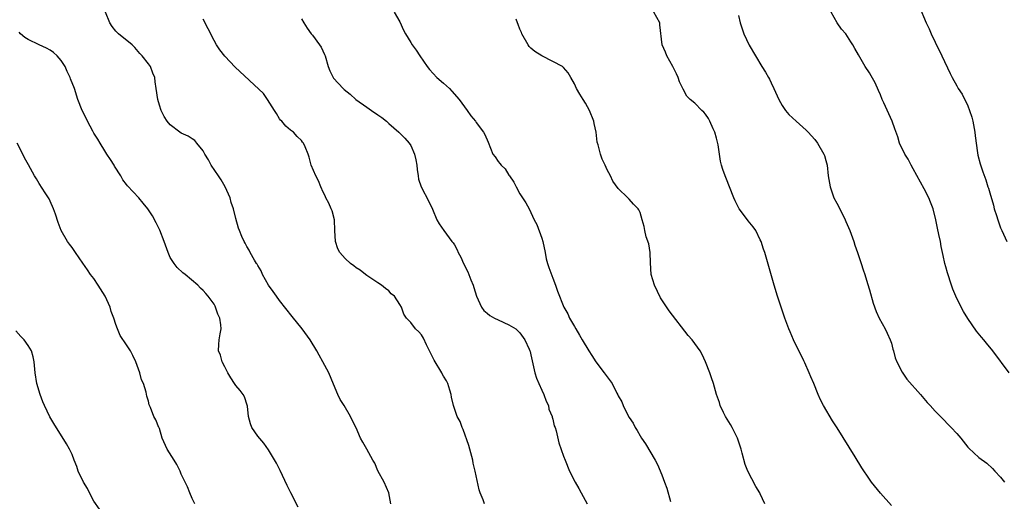
# Model space of a CAD drawing. Units: inches. Extents: x 2637000 to 2640000, y 1476000 to 1479000.
# Drawn here: x 2637893 to 2638074, y 1476753 to 1476842 of the extents above; entities that cross this region are included whole.
import ezdxf

# ---------------------------------------------------------------- set-up
doc = ezdxf.new("R2010")
doc.units = ezdxf.units.IN
doc.header["$MEASUREMENT"] = 0
doc.layers.add('LD26371476_10ft', color=53, linetype='Continuous')

msp = doc.modelspace()

# ---------------------------------------------------------------- linework, layer by layer
at = {"layer": 'LD26371476_10ft'}
for points, elevation in [([(2638058.07, 1476844.07), (2638059.39, 1476841), (2638059.9, 1476839.9), (2638060.28, 1476839), (2638061, 1476837.5), (2638062.26, 1476835), (2638063.77, 1476831.77), (2638064.16, 1476831), (2638065, 1476829.5), (2638065.26, 1476829), (2638065.96, 1476827.96), (2638067, 1476825.81), (2638067.31, 1476825), (2638067.73, 1476823.73), (2638067.89, 1476823), (2638068.27, 1476821), (2638068.33, 1476820.33), (2638068.79, 1476817.21), (2638068.83, 1476816.83), (2638069.23, 1476815.23), (2638069.73, 1476813.73), (2638070.27, 1476812.27), (2638070.68, 1476811), (2638070.77, 1476810.77), (2638071, 1476809.92), (2638071.68, 1476807.68), (2638071.85, 1476807), (2638072.23, 1476805.77), (2638072.49, 1476805), (2638072.63, 1476804.63), (2638073, 1476803.52), (2638073.2, 1476803), (2638074.12, 1476801)], 8680), ([(2637961.38, 1476753), (2637961.02, 1476755.02), (2637960.12, 1476757), (2637959, 1476759.02), (2637958.43, 1476760.43), (2637958.09, 1476761), (2637957, 1476762.99), (2637956.27, 1476764.27), (2637955.82, 1476765), (2637955, 1476766.94), (2637954.29, 1476768.29), (2637954.01, 1476769), (2637952.82, 1476771), (2637952.11, 1476772.11), (2637951.66, 1476773), (2637950.88, 1476774.88), (2637950.03, 1476777), (2637948.95, 1476779), (2637948.23, 1476780.23), (2637947.82, 1476781), (2637946.58, 1476783), (2637945.12, 1476785), (2637943.3, 1476787.3), (2637941, 1476790.24), (2637940.44, 1476791), (2637939.85, 1476791.85), (2637939, 1476792.99), (2637937.87, 1476795), (2637937.63, 1476795.63), (2637937, 1476796.64), (2637936.89, 1476796.89), (2637936.8, 1476797), (2637936.43, 1476797.57), (2637935.64, 1476799), (2637935.43, 1476799.43), (2637935, 1476800.11), (2637934.72, 1476800.72), (2637934.49, 1476801), (2637934.1, 1476801.9), (2637933.64, 1476803), (2637933.46, 1476803.46), (2637933, 1476805.2), (2637932.59, 1476807), (2637932.13, 1476808.13), (2637931.94, 1476809), (2637931.01, 1476811.01), (2637930.28, 1476812.28), (2637929.84, 1476813), (2637928.46, 1476815), (2637927.98, 1476815.98), (2637927.31, 1476817), (2637927, 1476817.6), (2637925.84, 1476819), (2637925.48, 1476819.48), (2637925, 1476819.81), (2637924.26, 1476820.26), (2637923, 1476820.85), (2637922.72, 1476821), (2637921, 1476822.34), (2637920.41, 1476823), (2637919.89, 1476823.89), (2637919.3, 1476825), (2637919, 1476825.95), (2637918.69, 1476827), (2637918.43, 1476829), (2637918.23, 1476830.23), (2637918.14, 1476831), (2637917.81, 1476831.81), (2637917.37, 1476833), (2637917, 1476833.54), (2637915.86, 1476835), (2637915.43, 1476835.43), (2637914.5, 1476836.5), (2637914, 1476837), (2637911.53, 1476839), (2637911.25, 1476839.25), (2637911, 1476839.51), (2637910.33, 1476840.33), (2637909.9, 1476841), (2637909.13, 1476843)], 8760), ([(2637961.98, 1476843), (2637963, 1476841.2), (2637963.69, 1476839.69), (2637964.06, 1476839), (2637965, 1476837.4), (2637965.26, 1476837), (2637966.01, 1476836.01), (2637966.67, 1476835), (2637968.03, 1476833), (2637968.45, 1476832.45), (2637969.78, 1476831), (2637971, 1476829.97), (2637972.08, 1476829), (2637972.54, 1476828.54), (2637973.86, 1476827), (2637975.36, 1476825), (2637976.03, 1476824.03), (2637976.85, 1476823), (2637977, 1476822.78), (2637978.32, 1476821), (2637978.56, 1476820.56), (2637979.18, 1476819.18), (2637980.06, 1476817), (2637980.47, 1476816.47), (2637981, 1476815.65), (2637981.31, 1476815.31), (2637981.54, 1476815), (2637982.28, 1476814.28), (2637983, 1476813.12), (2637983.11, 1476813), (2637983.89, 1476811.89), (2637984.33, 1476811), (2637985, 1476809.7), (2637985.47, 1476809), (2637986.1, 1476808.1), (2637986.7, 1476807), (2637987.62, 1476805), (2637988.09, 1476804.09), (2637989, 1476801.64), (2637989.17, 1476801), (2637989.61, 1476799), (2637989.82, 1476797.82), (2637990.08, 1476797), (2637990.27, 1476796.27), (2637991, 1476794.32), (2637991.53, 1476793), (2637991.91, 1476791.91), (2637993.07, 1476789), (2637993.75, 1476787.75), (2637994.1, 1476787), (2637995, 1476785.44), (2637995.23, 1476785), (2637995.89, 1476783.89), (2637996.4, 1476783), (2637997.61, 1476781), (2637998.15, 1476780.15), (2637998.92, 1476779), (2638000.44, 1476777), (2638001.52, 1476775.52), (2638001.87, 1476775), (2638002.77, 1476773.23), (2638002.94, 1476772.94), (2638003, 1476772.79), (2638003.67, 1476771.67), (2638003.92, 1476771), (2638004.75, 1476769.25), (2638005, 1476768.81), (2638005.75, 1476767.75), (2638006.07, 1476767), (2638006.45, 1476766.45), (2638007, 1476765.44), (2638007.26, 1476765), (2638007.97, 1476763.97), (2638009.77, 1476761), (2638010.21, 1476760.21), (2638011, 1476758.29), (2638011.46, 1476757), (2638011.88, 1476755.88), (2638012.59, 1476753.41)], 8730), ([(2638053, 1476752.68), (2638051, 1476754.95), (2638049.38, 1476757), (2638049, 1476757.54), (2638047.61, 1476759.61), (2638046.4, 1476761.6), (2638043.07, 1476766.93), (2638042.2, 1476768.2), (2638040.56, 1476771), (2638040.02, 1476772.02), (2638039.62, 1476773), (2638038.83, 1476775), (2638038.27, 1476776.27), (2638037.98, 1476777), (2638037.17, 1476778.83), (2638037, 1476779.2), (2638035.08, 1476783), (2638034.45, 1476784.45), (2638034.22, 1476785), (2638033.52, 1476787), (2638032.18, 1476791), (2638031.56, 1476793), (2638029.81, 1476799), (2638029.62, 1476799.62), (2638029.15, 1476801), (2638029, 1476801.33), (2638028.16, 1476803), (2638027.68, 1476803.68), (2638026.8, 1476804.8), (2638026.67, 1476805), (2638025.15, 1476807), (2638024.42, 1476808.42), (2638024.14, 1476809), (2638022.72, 1476812.72), (2638022.59, 1476813), (2638022.17, 1476814.17), (2638021.9, 1476815), (2638021.71, 1476815.71), (2638021.3, 1476818.7), (2638021, 1476819.91), (2638020.67, 1476821), (2638020.36, 1476821.64), (2638019.76, 1476823), (2638019.5, 1476823.5), (2638019, 1476824.32), (2638018.68, 1476824.68), (2638018.32, 1476825), (2638017, 1476826.32), (2638016.19, 1476827), (2638015.58, 1476827.58), (2638014.86, 1476828.86), (2638014.81, 1476829), (2638014.24, 1476830.24), (2638014, 1476831), (2638013.66, 1476831.66), (2638013.01, 1476833), (2638011.89, 1476835), (2638011.67, 1476835.67), (2638011.07, 1476837), (2638010.63, 1476840.63), (2638010.61, 1476841), (2638009.52, 1476843)], 8710), ([(2638025, 1476842.39), (2638025.32, 1476841), (2638025.75, 1476839.75), (2638025.97, 1476839), (2638027, 1476836.91), (2638029.3, 1476833), (2638029.98, 1476831.98), (2638030.51, 1476831), (2638030.7, 1476830.7), (2638031, 1476830.03), (2638031.51, 1476829), (2638032.4, 1476827), (2638033, 1476825.87), (2638033.6, 1476825), (2638034.24, 1476824.24), (2638035.56, 1476823), (2638037.39, 1476821.39), (2638037.79, 1476821), (2638039, 1476819.67), (2638039.51, 1476819), (2638040.65, 1476817), (2638040.74, 1476816.74), (2638041, 1476815.85), (2638041.22, 1476815), (2638041.45, 1476813), (2638041.77, 1476811), (2638042.5, 1476809), (2638043, 1476808), (2638043.36, 1476807.36), (2638044.55, 1476805), (2638044.67, 1476804.67), (2638045.41, 1476803), (2638046.13, 1476801), (2638046.34, 1476800.34), (2638046.82, 1476799), (2638047.48, 1476797), (2638047.83, 1476795.83), (2638048.13, 1476795), (2638048.65, 1476793.35), (2638049, 1476792.18), (2638049.7, 1476789.7), (2638050.22, 1476788.22), (2638050.79, 1476787), (2638051.84, 1476785), (2638052.21, 1476784.21), (2638052.81, 1476783), (2638053, 1476782.4), (2638053.3, 1476781.3), (2638053.4, 1476781), (2638053.72, 1476779.72), (2638054, 1476779), (2638055, 1476777.07), (2638055.84, 1476775.84), (2638058.33, 1476773), (2638059.56, 1476771.56), (2638060.08, 1476771), (2638061, 1476769.96), (2638062.47, 1476768.47), (2638063.49, 1476767.49), (2638063.96, 1476767), (2638065, 1476765.87), (2638065.72, 1476765), (2638067, 1476763.36), (2638067.18, 1476763.18), (2638069, 1476761.47), (2638070.46, 1476760.46), (2638071.49, 1476759.49), (2638071.93, 1476759), (2638073, 1476757.9), (2638073.73, 1476757)], 8700), ([(2638074.59, 1476777), (2638071.58, 1476781), (2638070.42, 1476782.42), (2638069.96, 1476783), (2638069.51, 1476783.51), (2638068.6, 1476784.6), (2638067, 1476786.92), (2638066.22, 1476788.22), (2638065.79, 1476789), (2638064.78, 1476791), (2638064.28, 1476792.28), (2638064.02, 1476793), (2638063.28, 1476795.28), (2638063, 1476796.38), (2638062.81, 1476797), (2638062.46, 1476798.46), (2638062.37, 1476799), (2638062.12, 1476800.12), (2638061.98, 1476801), (2638061.72, 1476802.28), (2638061.43, 1476803.43), (2638061.15, 1476805), (2638060.67, 1476807), (2638060.19, 1476808.19), (2638059.84, 1476809), (2638059, 1476810.66), (2638057, 1476814.33), (2638056.62, 1476815), (2638056.06, 1476816.06), (2638055.46, 1476817), (2638054.52, 1476819), (2638054.16, 1476820.16), (2638053.64, 1476821.64), (2638053.14, 1476823), (2638051.64, 1476826.36), (2638051.34, 1476827), (2638051, 1476827.83), (2638050.64, 1476828.64), (2638050.01, 1476830.01), (2638049.31, 1476831.31), (2638049, 1476831.84), (2638048.22, 1476833), (2638047, 1476835.17), (2638046.32, 1476836.32), (2638045.97, 1476837), (2638045.57, 1476837.57), (2638045, 1476838.5), (2638044.64, 1476839), (2638043.89, 1476839.89), (2638043.09, 1476841), (2638041.98, 1476843)], 8690), ([(2637978.51, 1476753), (2637978.26, 1476753.74), (2637977.74, 1476755), (2637977.57, 1476755.56), (2637976.81, 1476759), (2637976.46, 1476760.46), (2637976.37, 1476761), (2637975.66, 1476763.66), (2637974.61, 1476766.61), (2637974.4, 1476767), (2637974.05, 1476768.05), (2637973.54, 1476769), (2637972.87, 1476771), (2637972.5, 1476772.5), (2637972.43, 1476773), (2637972.2, 1476773.8), (2637971.82, 1476775), (2637971.54, 1476775.54), (2637971, 1476776.38), (2637970.79, 1476776.79), (2637970.7, 1476777), (2637969.31, 1476779.31), (2637968.65, 1476780.65), (2637967.89, 1476782.11), (2637967.33, 1476783.33), (2637967, 1476783.91), (2637966.49, 1476784.49), (2637965.9, 1476785), (2637965, 1476786.17), (2637964.26, 1476787), (2637963.72, 1476787.72), (2637963.3, 1476789), (2637963, 1476789.5), (2637962.01, 1476791), (2637961.45, 1476791.45), (2637961, 1476791.97), (2637960.38, 1476792.38), (2637959.69, 1476793), (2637959, 1476793.43), (2637957, 1476794.77), (2637956.74, 1476795), (2637955.75, 1476795.75), (2637955, 1476796.2), (2637954.57, 1476796.57), (2637954.01, 1476797), (2637953, 1476797.87), (2637952.03, 1476799), (2637951.69, 1476799.69), (2637951.22, 1476801), (2637951.1, 1476803), (2637951.03, 1476805), (2637950.63, 1476806.63), (2637950.45, 1476807), (2637950.03, 1476808.03), (2637949.47, 1476809), (2637949.35, 1476809.35), (2637949, 1476810.03), (2637948.55, 1476811), (2637948.11, 1476812.11), (2637947.63, 1476813), (2637946.81, 1476815), (2637946.41, 1476816.41), (2637946.21, 1476817), (2637945.68, 1476818.32), (2637945.38, 1476819), (2637945.2, 1476819.2), (2637945, 1476819.46), (2637944.23, 1476820.23), (2637943.54, 1476821), (2637943, 1476821.38), (2637942.14, 1476822.14), (2637941.41, 1476823), (2637941.2, 1476823.2), (2637941, 1476823.45), (2637940.41, 1476824.41), (2637940.08, 1476825), (2637938.79, 1476827), (2637938.06, 1476828.06), (2637932.88, 1476832.88), (2637931, 1476834.89), (2637930.07, 1476836.07), (2637929.47, 1476837), (2637929, 1476837.78), (2637927.94, 1476839.94), (2637927, 1476841.72)], 8750), ([(2637945, 1476841.76), (2637945.43, 1476841), (2637946.03, 1476840.03), (2637946.77, 1476839), (2637947, 1476838.74), (2637948.31, 1476837), (2637948.59, 1476836.59), (2637949.24, 1476835.24), (2637949.33, 1476835), (2637949.92, 1476833), (2637950.23, 1476832.23), (2637950.81, 1476831), (2637950.89, 1476830.89), (2637952.64, 1476829), (2637952.83, 1476828.83), (2637953.94, 1476827.94), (2637954.98, 1476827), (2637957, 1476825.56), (2637957.85, 1476825), (2637959, 1476824.17), (2637959.71, 1476823.71), (2637960.6, 1476823), (2637961, 1476822.61), (2637962.85, 1476821), (2637963.92, 1476819.92), (2637964.73, 1476819), (2637965, 1476818.56), (2637965.72, 1476817), (2637965.93, 1476815.93), (2637966.14, 1476815), (2637966.17, 1476814.17), (2637966.38, 1476813), (2637966.44, 1476812.44), (2637966.93, 1476811), (2637968.33, 1476808.33), (2637969, 1476806.92), (2637969.82, 1476805), (2637970.23, 1476804.23), (2637971.06, 1476803), (2637972.55, 1476801), (2637972.75, 1476800.75), (2637973, 1476800.39), (2637973.51, 1476799.51), (2637973.71, 1476799), (2637974.16, 1476798.16), (2637974.66, 1476797), (2637975.44, 1476795.44), (2637976.01, 1476793.99), (2637976.43, 1476793), (2637976.58, 1476792.58), (2637977.07, 1476791), (2637977.94, 1476789), (2637978.37, 1476788.37), (2637979, 1476787.88), (2637979.48, 1476787.48), (2637980.32, 1476787), (2637981, 1476786.66), (2637983, 1476785.78), (2637984.23, 1476785), (2637985, 1476784.31), (2637985.93, 1476783), (2637986.67, 1476781.33), (2637986.81, 1476781), (2637986.86, 1476780.86), (2637987, 1476780.3), (2637987.71, 1476777), (2637988.01, 1476776.01), (2637988.44, 1476775), (2637989, 1476773.8), (2637989.4, 1476773), (2637989.81, 1476771.81), (2637990.21, 1476771), (2637990.32, 1476770.32), (2637990.88, 1476769), (2637990.89, 1476768.89), (2637991, 1476768.5), (2637991.28, 1476767.28), (2637991.43, 1476767), (2637991.65, 1476766.35), (2637992.15, 1476764.15), (2637993, 1476761.72), (2637993.27, 1476761), (2637994.1, 1476759), (2637995.09, 1476757), (2637995.79, 1476755.79), (2637996.2, 1476755), (2637997.29, 1476753)], 8740), ([(2638029.83, 1476753), (2638029, 1476754.86), (2638028.93, 1476755), (2638028.2, 1476756.2), (2638026.74, 1476759), (2638026.23, 1476760.23), (2638025.71, 1476762.29), (2638025.51, 1476763), (2638024.83, 1476765), (2638023.83, 1476767), (2638023.53, 1476767.53), (2638022.63, 1476769), (2638022.25, 1476769.75), (2638021.66, 1476771), (2638021.52, 1476771.52), (2638021.02, 1476773.02), (2638020.45, 1476775), (2638020.06, 1476776.06), (2638019.78, 1476777), (2638019, 1476779), (2638018.36, 1476780.36), (2638018, 1476781), (2638016.56, 1476783), (2638015.83, 1476783.83), (2638012.31, 1476788.31), (2638010.71, 1476790.71), (2638009.62, 1476793), (2638009.05, 1476795), (2638008.91, 1476797.09), (2638008.84, 1476799), (2638008.58, 1476800.58), (2638008.14, 1476801.86), (2638007.87, 1476803), (2638007.75, 1476803.75), (2638007.41, 1476805), (2638007, 1476806.33), (2638006.79, 1476806.79), (2638006.67, 1476807), (2638005.82, 1476807.82), (2638005, 1476808.77), (2638004.77, 1476809), (2638003, 1476810.68), (2638002.02, 1476812.02), (2638001.57, 1476813), (2638001, 1476814.14), (2638000.63, 1476815), (2638000.06, 1476816.06), (2637999.74, 1476817), (2637999.32, 1476818.68), (2637999.16, 1476819.16), (2637998.93, 1476821), (2637998.57, 1476822.57), (2637998.51, 1476823), (2637997.73, 1476825), (2637997, 1476826.3), (2637996.56, 1476827), (2637995.99, 1476827.99), (2637995.38, 1476829), (2637995, 1476829.87), (2637994.32, 1476831), (2637993.84, 1476831.84), (2637993, 1476832.84), (2637992.78, 1476833), (2637991, 1476833.95), (2637989, 1476834.96), (2637987.76, 1476835.76), (2637987, 1476836.41), (2637986.7, 1476836.7), (2637986.5, 1476837), (2637985.37, 1476839), (2637985.28, 1476839.28), (2637985, 1476839.87), (2637984.71, 1476840.71), (2637984.56, 1476841), (2637984.29, 1476841.71)], 8720), ([(2637944.38, 1476752.38), (2637943.04, 1476755), (2637942.36, 1476756.36), (2637941.08, 1476759.08), (2637940.42, 1476760.42), (2637939, 1476762.91), (2637938.09, 1476764.09), (2637937, 1476765.37), (2637935.92, 1476767), (2637935.65, 1476767.65), (2637935.31, 1476769), (2637935.1, 1476770.9), (2637935.07, 1476771.07), (2637934.57, 1476772.57), (2637934.33, 1476773), (2637933.76, 1476773.76), (2637933, 1476774.66), (2637932.76, 1476775), (2637932.08, 1476776.08), (2637931.55, 1476777), (2637931, 1476778.1), (2637930.52, 1476779), (2637930.21, 1476780.21), (2637929.84, 1476781), (2637929.85, 1476782.15), (2637929.93, 1476783), (2637930.11, 1476784.11), (2637930.29, 1476785), (2637930.26, 1476785.74), (2637930.07, 1476787), (2637929.72, 1476787.72), (2637929.3, 1476789), (2637929.18, 1476789.18), (2637929, 1476789.53), (2637927.94, 1476791), (2637927.47, 1476791.47), (2637927, 1476792.05), (2637926.5, 1476792.5), (2637926.04, 1476793), (2637923.69, 1476795), (2637923.3, 1476795.3), (2637922.26, 1476796.26), (2637921.68, 1476797), (2637921, 1476798.08), (2637920.58, 1476799), (2637919.89, 1476801), (2637919.09, 1476803.09), (2637918.41, 1476804.41), (2637917.71, 1476805.71), (2637916.88, 1476807), (2637916.04, 1476808.04), (2637915.23, 1476809), (2637913.19, 1476811.19), (2637913, 1476811.45), (2637912.31, 1476812.31), (2637911.96, 1476813), (2637910.79, 1476814.79), (2637910.69, 1476815), (2637910.02, 1476816.02), (2637909.4, 1476817), (2637909, 1476817.59), (2637908.14, 1476819), (2637907.72, 1476819.72), (2637907, 1476820.85), (2637906.79, 1476821.21), (2637905.81, 1476823), (2637905.58, 1476823.58), (2637904.85, 1476825), (2637904.09, 1476827), (2637903.45, 1476829), (2637902.75, 1476830.75), (2637902.67, 1476831), (2637902.13, 1476832.13), (2637901.74, 1476833), (2637901, 1476834.15), (2637900.3, 1476835), (2637899.61, 1476835.61), (2637899, 1476836.02), (2637898.36, 1476836.36), (2637896.96, 1476837), (2637895, 1476837.95), (2637894.35, 1476838.35), (2637893.56, 1476839), (2637893.3, 1476839.3)], 8770), ([(2637925.46, 1476753), (2637925, 1476754.01), (2637924.57, 1476755), (2637924.12, 1476756.12), (2637923.69, 1476757), (2637923, 1476758.45), (2637922.78, 1476759), (2637922.19, 1476760.19), (2637921.7, 1476761), (2637920.4, 1476763), (2637919.51, 1476765), (2637919, 1476766.78), (2637918.94, 1476766.94), (2637918.9, 1476767), (2637918.35, 1476768.35), (2637918, 1476769), (2637917.38, 1476770.62), (2637917.15, 1476771.15), (2637917, 1476771.79), (2637916.72, 1476772.72), (2637916.57, 1476773.43), (2637916.07, 1476775), (2637915.71, 1476775.71), (2637915.42, 1476777), (2637914.71, 1476779), (2637914.13, 1476780.13), (2637913.7, 1476781), (2637913, 1476782.11), (2637911.82, 1476783.82), (2637911.31, 1476785), (2637911, 1476785.83), (2637910.63, 1476787), (2637910.19, 1476788.19), (2637909.97, 1476789), (2637909.05, 1476791), (2637907.81, 1476793), (2637907, 1476794.22), (2637906.4, 1476795), (2637905.81, 1476795.81), (2637905, 1476797.06), (2637903.63, 1476799), (2637903.38, 1476799.38), (2637903, 1476799.92), (2637902.53, 1476800.53), (2637902.19, 1476801), (2637901.04, 1476803.04), (2637900.47, 1476804.47), (2637899.98, 1476806.02), (2637899.63, 1476807), (2637899, 1476808.41), (2637898.81, 1476808.81), (2637898.71, 1476809), (2637898.11, 1476809.89), (2637897, 1476811.61), (2637896.47, 1476812.47), (2637896.11, 1476813), (2637895.04, 1476815.04), (2637894.33, 1476816.33), (2637894, 1476817), (2637892.98, 1476819)], 8780), ([(2637908.05, 1476752.05), (2637907, 1476753.5), (2637906.22, 1476755), (2637905.83, 1476755.83), (2637905.08, 1476757), (2637904.12, 1476759), (2637903.86, 1476759.86), (2637903.42, 1476761), (2637903, 1476762.03), (2637902.56, 1476763), (2637901.99, 1476763.99), (2637899.68, 1476767.68), (2637898.95, 1476768.95), (2637897.97, 1476771), (2637897.69, 1476771.69), (2637897.2, 1476773), (2637896.58, 1476775), (2637896.24, 1476777), (2637896.07, 1476779), (2637895.89, 1476779.89), (2637895.59, 1476781), (2637895, 1476781.99), (2637894.27, 1476783), (2637893.65, 1476783.65), (2637892.69, 1476784.69)], 8790)]:
    msp.add_lwpolyline(points, dxfattribs=dict(at, elevation=elevation))

doc.saveas('drawing.dxf')
